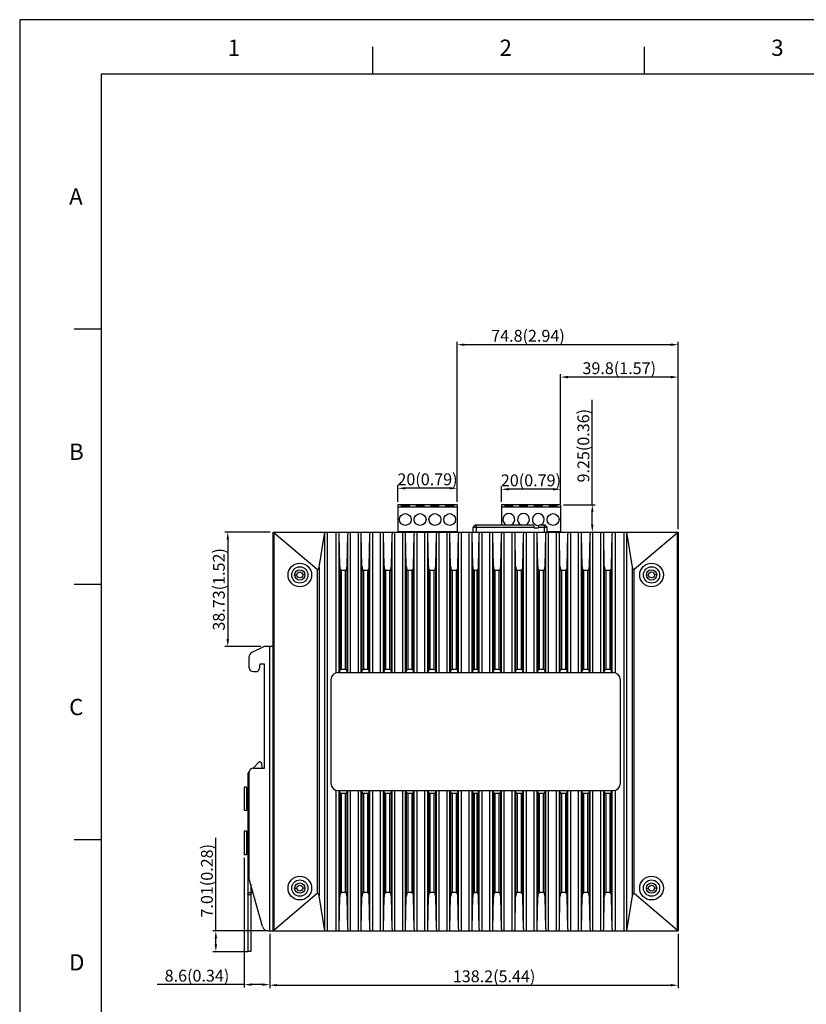
# Model space of a CAD drawing. Units: millimetres. Extents: x -89 to 683, y 0 to 546.
# Drawn here: x -89 to 177, y 213 to 546 of the extents above; entities that cross this region are included whole.
import ezdxf

# ---------------------------------------------------------------- set-up
doc = ezdxf.new("R2010")
doc.units = ezdxf.units.MM
doc.layers.add('0_COMPONENTS', color=7, linetype='Continuous')
doc.dimstyles.new('ISO-25', dxfattribs={"dimtxt": 4, "dimasz": 2.5, "dimexe": 1, "dimexo": 1, "dimgap": 0.5, "dimtad": 1, "dimzin": 9, "dimdsep": 46, "dimtxsty": 'Standard', "dimcen": 0, "dimclrd": 3, "dimclre": 3, "dimclrt": 1, "dimadec": 0, "dimazin": 0, "dimtfac": 1, "dimtofl": 0, "dimtmove": 0, "dimatfit": 3, "dimfxl": 1, "dimarcsym": 0})

# ---------------------------------------------------------------- blocks, each defined once
blk = doc.blocks.new('*D92')
at = {"color": 3, "lineweight": -2}
for p, q in [((104.64, 381.82), (104.64, 417.32)), ((94.88, 381.82), (105.64, 381.82)), ((104.64, 375.07), (104.64, 379.32)), ((94.88, 372.57), (105.64, 372.57))]:
    blk.add_line(p, q, dxfattribs=at)
at = {"color": 3}
for points in [[(104.22, 379.32), (105.05, 379.32), (104.64, 381.82)], [(104.22, 375.07), (105.05, 375.07), (104.64, 372.57)]]:
    blk.add_solid(points, dxfattribs=at)
at = {"layer": 'Defpoints', "color": 0}
for p in [(93.88, 381.82), (93.88, 372.57), (104.64, 372.57)]:
    blk.add_point(p, dxfattribs=at)
at = {"color": 1, "insert": (102.14, 401.82), "char_height": 4, "attachment_point": 5, "rotation": 90}
blk.add_mtext('9.25(0.36)', dxfattribs=at)
blk = doc.blocks.new('*D93')
at = {"color": 3, "lineweight": -2}
for p, q in [((73.88, 382.82), (73.88, 388.06)), ((91.38, 387.06), (76.38, 387.06)), ((93.88, 382.82), (93.88, 388.06))]:
    blk.add_line(p, q, dxfattribs=at)
at = {"color": 3}
for points in [[(76.38, 387.48), (76.38, 386.65), (73.88, 387.06)], [(91.38, 387.48), (91.38, 386.65), (93.88, 387.06)]]:
    blk.add_solid(points, dxfattribs=at)
at = {"layer": 'Defpoints', "color": 0}
for p in [(73.88, 387.06), (73.88, 381.82), (93.88, 381.82)]:
    blk.add_point(p, dxfattribs=at)
at = {"color": 1, "insert": (83.88, 389.56), "char_height": 4, "attachment_point": 5}
blk.add_mtext('20(0.79)', dxfattribs=at)
blk = doc.blocks.new('*D94')
at = {"color": 3, "lineweight": -2}
for p, q in [((38.88, 382.82), (38.88, 388.41)), ((56.38, 387.41), (41.38, 387.41)), ((58.88, 382.82), (58.88, 388.41))]:
    blk.add_line(p, q, dxfattribs=at)
at = {"color": 3}
for points in [[(41.38, 387.82), (41.38, 386.99), (38.88, 387.41)], [(56.38, 387.82), (56.38, 386.99), (58.88, 387.41)]]:
    blk.add_solid(points, dxfattribs=at)
at = {"layer": 'Defpoints', "color": 0}
for p in [(38.88, 387.41), (38.88, 381.82), (58.88, 381.82)]:
    blk.add_point(p, dxfattribs=at)
at = {"color": 1, "insert": (48.88, 389.91), "char_height": 4, "attachment_point": 5}
blk.add_mtext('20(0.79)', dxfattribs=at)
blk = doc.blocks.new('*D95')
at = {"color": 3, "lineweight": -2}
for p, q in [((-4.52, 236.57), (-4.52, 218.2)), ((133.68, 236.57), (133.68, 218.2)), ((-2.02, 219.2), (131.18, 219.2))]:
    blk.add_line(p, q, dxfattribs=at)
at = {"color": 3}
for points in [[(-2.02, 219.62), (-2.02, 218.79), (-4.52, 219.2)], [(131.18, 219.62), (131.18, 218.79), (133.68, 219.2)]]:
    blk.add_solid(points, dxfattribs=at)
at = {"layer": 'Defpoints', "color": 0}
for p in [(-4.52, 237.57), (133.68, 237.57), (133.68, 219.2)]:
    blk.add_point(p, dxfattribs=at)
at = {"color": 1, "insert": (71.41, 221.7), "char_height": 4, "attachment_point": 5}
blk.add_mtext('138.2(5.44)', dxfattribs=at)
blk = doc.blocks.new('*D96')
at = {"color": 3, "lineweight": -2}
for p, q in [((-13.12, 262.34), (-13.12, 218.41)), ((-4.52, 236.57), (-4.52, 218.41)), ((-13.12, 219.41), (-42.62, 219.41)), ((-7.02, 219.41), (-10.62, 219.41))]:
    blk.add_line(p, q, dxfattribs=at)
at = {"color": 3}
for points in [[(-10.62, 219.82), (-10.62, 218.99), (-13.12, 219.41)], [(-7.02, 219.82), (-7.02, 218.99), (-4.52, 219.41)]]:
    blk.add_solid(points, dxfattribs=at)
at = {"layer": 'Defpoints', "color": 0}
for p in [(-13.12, 263.34), (-4.52, 237.57), (-13.12, 219.41)]:
    blk.add_point(p, dxfattribs=at)
at = {"color": 1, "insert": (-29.12, 221.91), "char_height": 4, "attachment_point": 5}
blk.add_mtext('8.6(0.34)', dxfattribs=at)
blk = doc.blocks.new('*D97')
at = {"color": 3, "lineweight": -2}
for p, q in [((-4.32, 372.57), (-19.7, 372.57)), ((-18.7, 370.07), (-18.7, 336.34)), ((-7.52, 333.84), (-19.7, 333.84))]:
    blk.add_line(p, q, dxfattribs=at)
at = {"color": 3}
for points in [[(-19.12, 370.07), (-18.28, 370.07), (-18.7, 372.57)], [(-19.12, 336.34), (-18.28, 336.34), (-18.7, 333.84)]]:
    blk.add_solid(points, dxfattribs=at)
at = {"layer": 'Defpoints', "color": 0}
for p in [(-3.32, 372.57), (-18.7, 333.84), (-6.52, 333.84)]:
    blk.add_point(p, dxfattribs=at)
at = {"color": 1, "insert": (-21.2, 353.18), "char_height": 4, "attachment_point": 5, "rotation": 90}
blk.add_mtext('38.73(1.52)', dxfattribs=at)
blk = doc.blocks.new('*D98')
at = {"color": 3, "lineweight": -2}
for p, q in [((-22.74, 237.57), (-22.74, 269.07)), ((-5.16, 237.57), (-23.74, 237.57)), ((-22.74, 233.06), (-22.74, 235.07)), ((-11.92, 230.56), (-23.74, 230.56))]:
    blk.add_line(p, q, dxfattribs=at)
at = {"color": 3}
for points in [[(-23.15, 235.07), (-22.32, 235.07), (-22.74, 237.57)], [(-23.15, 233.06), (-22.32, 233.06), (-22.74, 230.56)]]:
    blk.add_solid(points, dxfattribs=at)
at = {"layer": 'Defpoints', "color": 0}
for p in [(-4.16, 237.57), (-22.74, 230.56), (-10.92, 230.56)]:
    blk.add_point(p, dxfattribs=at)
at = {"color": 1, "insert": (-25.24, 254.57), "char_height": 4, "attachment_point": 5, "rotation": 90}
blk.add_mtext('7.01(0.28)', dxfattribs=at)
blk = doc.blocks.new('*D99')
at = {"color": 3, "lineweight": -2}
for p, q in [((93.88, 382.12), (93.88, 426.03)), ((131.18, 425.03), (96.38, 425.03)), ((133.68, 373.57), (133.68, 426.03))]:
    blk.add_line(p, q, dxfattribs=at)
at = {"color": 3}
for points in [[(96.38, 425.45), (96.38, 424.62), (93.88, 425.03)], [(131.18, 425.45), (131.18, 424.62), (133.68, 425.03)]]:
    blk.add_solid(points, dxfattribs=at)
at = {"layer": 'Defpoints', "color": 0}
for p in [(93.88, 425.03), (93.88, 381.12), (133.68, 372.57)]:
    blk.add_point(p, dxfattribs=at)
at = {"color": 1, "insert": (113.76, 427.53), "char_height": 4, "attachment_point": 5}
blk.add_mtext('39.8(1.57)', dxfattribs=at)
blk = doc.blocks.new('*D100')
at = {"color": 3, "lineweight": -2}
for p, q in [((58.88, 382.82), (58.88, 437)), ((133.68, 373.57), (133.68, 437)), ((131.18, 436), (61.38, 436))]:
    blk.add_line(p, q, dxfattribs=at)
at = {"color": 3}
for points in [[(61.38, 436.42), (61.38, 435.59), (58.88, 436)], [(131.18, 436.42), (131.18, 435.59), (133.68, 436)]]:
    blk.add_solid(points, dxfattribs=at)
at = {"layer": 'Defpoints', "color": 0}
for p in [(58.88, 436), (58.88, 381.82), (133.68, 372.57)]:
    blk.add_point(p, dxfattribs=at)
at = {"color": 1, "insert": (82.89, 438.5), "char_height": 4, "attachment_point": 5}
blk.add_mtext('74.8(2.94)', dxfattribs=at)

msp = doc.modelspace()

# ---------------------------------------------------------------- linework, layer by layer
for p, q in [((683.1, 546.004), (-89.1, 546.004)), ((-89.1, 546.004), (-89.1, 0)), ((-10.92, 230.563), (-11.92, 230.563))]:
    msp.add_line(p, q)
at = {"color": 5}
for p, q in [((30.407, 527.67), (30.407, 536.863)), ((122.336, 527.67), (122.336, 536.863)), ((-61.521, 527.67), (673.907, 527.67)), ((-61.521, 527.67), (-61.521, 9.193)), ((-61.521, 441.257), (-70.714, 441.257)), ((-61.521, 354.844), (-70.714, 354.844)), ((-61.521, 268.431), (-70.714, 268.431))]:
    msp.add_line(p, q, dxfattribs=at)
at = {"color": 7, "linetype": 'Continuous'}
for p, q in [((-3.32, 372.57), (133.68, 372.57)), ((-3.32, 237.57), (-3.32, 372.57)), ((-2.955, 237.88), (-2.955, 372.26)), ((11.59, 359.911), (-2.955, 372.26)), ((12.174, 360.704), (14.089, 372.57)), ((14.156, 237.57), (14.156, 372.57)), ((15.055, 237.57), (15.055, 372.57)), ((17.989, 324.973), (17.989, 372.57)), ((19.207, 360.989), (18.987, 371.847)), ((18.987, 325.07), (18.987, 371.847)), ((21.653, 360.989), (21.873, 371.847)), ((21.873, 325.07), (21.873, 371.847)), ((22.871, 325.07), (22.871, 372.57)), ((25.489, 325.07), (25.489, 372.57)), ((26.487, 325.07), (26.487, 371.847)), ((26.707, 360.989), (26.487, 371.847)), ((29.153, 360.989), (29.373, 371.847)), ((29.373, 325.07), (29.373, 371.847)), ((30.371, 325.07), (30.371, 372.57)), ((32.989, 325.07), (32.989, 372.57)), ((33.987, 325.07), (33.987, 371.847)), ((34.207, 360.989), (33.987, 371.847)), ((36.653, 360.989), (36.873, 371.847)), ((36.873, 325.07), (36.873, 371.847)), ((37.871, 325.07), (37.871, 372.57)), ((40.489, 325.07), (40.489, 372.57)), ((41.707, 360.989), (41.487, 371.847)), ((41.487, 325.07), (41.487, 371.847)), ((44.153, 360.989), (44.373, 371.847)), ((44.373, 325.07), (44.373, 371.847)), ((45.371, 325.07), (45.371, 372.57)), ((47.989, 325.07), (47.989, 372.57)), ((49.207, 360.989), (48.987, 371.847)), ((48.987, 325.07), (48.987, 371.847)), ((51.653, 360.989), (51.873, 371.847)), ((51.873, 325.07), (51.873, 371.847)), ((52.871, 325.07), (52.871, 372.57)), ((55.489, 325.07), (55.489, 372.57)), ((56.707, 360.989), (56.487, 371.847)), ((56.487, 325.07), (56.487, 371.847)), ((59.153, 360.989), (59.373, 371.847)), ((59.373, 325.07), (59.373, 371.847)), ((60.371, 325.07), (60.371, 372.57)), ((62.989, 325.07), (62.989, 372.57)), ((64.207, 360.989), (63.987, 371.847)), ((63.987, 325.07), (63.987, 371.847)), ((66.153, 360.989), (66.373, 371.847)), ((66.373, 325.07), (66.373, 371.847)), ((67.371, 325.07), (67.371, 372.57)), ((69.989, 325.07), (69.989, 372.57)), ((71.207, 360.989), (70.987, 371.847)), ((70.987, 325.07), (70.987, 371.847)), ((73.653, 360.989), (73.873, 371.847)), ((73.873, 325.07), (73.873, 371.847)), ((74.871, 325.07), (74.871, 372.57)), ((77.489, 325.07), (77.489, 372.57)), ((78.707, 360.989), (78.487, 371.847)), ((78.487, 325.07), (78.487, 371.847)), ((81.153, 360.989), (81.373, 371.847)), ((81.373, 325.07), (81.373, 371.847)), ((82.371, 325.07), (82.371, 372.57)), ((84.989, 325.07), (84.989, 372.57)), ((86.207, 360.989), (85.987, 371.847)), ((85.987, 325.07), (85.987, 371.847)), ((88.653, 360.989), (88.873, 371.847)), ((88.873, 325.07), (88.873, 371.847)), ((89.871, 325.07), (89.871, 372.57)), ((92.489, 325.07), (92.489, 372.57)), ((93.707, 360.989), (93.487, 371.847)), ((93.487, 325.07), (93.487, 371.847)), ((96.153, 360.989), (96.373, 371.847)), ((96.373, 325.07), (96.373, 371.847)), ((97.371, 325.07), (97.371, 372.57)), ((99.989, 325.07), (99.989, 372.57)), ((101.207, 360.989), (100.987, 371.847)), ((100.987, 325.07), (100.987, 371.847)), ((103.653, 360.989), (103.873, 371.847)), ((103.873, 325.07), (103.873, 371.847)), ((104.871, 325.07), (104.871, 372.57)), ((107.489, 325.07), (107.489, 372.57)), ((108.707, 360.989), (108.487, 371.847)), ((108.487, 325.07), (108.487, 371.847)), ((111.153, 360.989), (111.373, 371.847)), ((111.373, 325.07), (111.373, 371.847)), ((112.371, 372.57), (112.371, 324.973)), ((115.305, 372.57), (115.305, 237.57)), ((116.204, 372.57), (116.204, 237.57)), ((118.186, 360.704), (116.271, 372.57)), ((133.315, 372.26), (118.77, 359.911)), ((133.315, 372.26), (133.315, 237.88)), ((133.68, 372.57), (133.68, 237.57)), ((12.174, 360.704), (12.174, 249.436)), ((19.207, 360.989), (19.207, 325.6)), ((21.653, 325.6), (21.653, 360.989)), ((26.707, 360.989), (26.707, 325.6)), ((29.153, 325.6), (29.153, 360.989)), ((34.207, 360.989), (34.207, 325.6)), ((36.653, 325.6), (36.653, 360.989)), ((41.707, 360.989), (41.707, 325.6)), ((44.153, 325.6), (44.153, 360.989)), ((49.207, 360.989), (49.207, 325.6)), ((51.653, 325.6), (51.653, 360.989)), ((56.707, 360.989), (56.707, 325.6)), ((59.153, 325.6), (59.153, 360.989)), ((64.207, 360.989), (64.207, 325.6)), ((66.153, 325.6), (66.153, 360.989)), ((71.207, 360.989), (71.207, 325.6)), ((73.653, 325.6), (73.653, 360.989)), ((78.707, 360.989), (78.707, 325.6)), ((81.153, 325.6), (81.153, 360.989)), ((86.207, 360.989), (86.207, 325.6)), ((88.653, 325.6), (88.653, 360.989)), ((93.707, 360.989), (93.707, 325.6)), ((96.153, 325.6), (96.153, 360.989)), ((101.207, 360.989), (101.207, 325.6)), ((103.653, 325.6), (103.653, 360.989)), ((108.707, 360.989), (108.707, 325.6)), ((111.153, 325.6), (111.153, 360.989)), ((118.186, 249.436), (118.186, 360.704)), ((3.93, 358.07), (4.68, 358.07)), ((7.43, 358.07), (6.68, 358.07)), ((11.59, 359.911), (11.59, 250.229)), ((21.154, 359.57), (19.706, 359.57)), ((19.706, 359.57), (19.706, 326.07)), ((21.154, 326.07), (21.154, 359.57)), ((28.654, 359.57), (27.206, 359.57)), ((27.206, 359.57), (27.206, 326.07)), ((28.654, 326.07), (28.654, 359.57)), ((36.154, 359.57), (34.706, 359.57)), ((34.706, 359.57), (34.706, 326.07)), ((36.154, 326.07), (36.154, 359.57)), ((43.654, 359.57), (42.206, 359.57)), ((42.206, 359.57), (42.206, 326.07)), ((43.654, 326.07), (43.654, 359.57)), ((51.154, 359.57), (49.706, 359.57)), ((49.706, 359.57), (49.706, 326.07)), ((51.154, 326.07), (51.154, 359.57)), ((58.654, 359.57), (57.206, 359.57)), ((57.206, 359.57), (57.206, 326.07)), ((58.654, 326.07), (58.654, 359.57)), ((65.654, 359.57), (64.706, 359.57)), ((64.706, 359.57), (64.706, 326.07)), ((65.654, 326.07), (65.654, 359.57)), ((73.154, 359.57), (71.706, 359.57)), ((71.706, 359.57), (71.706, 326.07)), ((73.154, 326.07), (73.154, 359.57)), ((80.654, 359.57), (79.206, 359.57)), ((79.206, 359.57), (79.206, 326.07)), ((80.654, 326.07), (80.654, 359.57)), ((88.154, 359.57), (86.706, 359.57)), ((86.706, 359.57), (86.706, 326.07)), ((88.154, 326.07), (88.154, 359.57)), ((95.654, 359.57), (94.206, 359.57)), ((94.206, 359.57), (94.206, 326.07)), ((95.654, 326.07), (95.654, 359.57)), ((103.154, 359.57), (101.706, 359.57)), ((101.706, 359.57), (101.706, 326.07)), ((103.154, 326.07), (103.154, 359.57)), ((110.654, 359.57), (109.206, 359.57)), ((109.206, 359.57), (109.206, 326.07)), ((110.654, 326.07), (110.654, 359.57)), ((118.77, 250.229), (118.77, 359.911)), ((122.93, 358.07), (123.68, 358.07)), ((126.43, 358.07), (125.68, 358.07)), ((18.68, 325.07), (111.68, 325.07)), ((19.175, 325.07), (19.207, 325.6)), ((21.154, 326.07), (19.706, 326.07)), ((21.685, 325.07), (21.653, 325.6)), ((26.675, 325.07), (26.707, 325.6)), ((28.654, 326.07), (27.206, 326.07)), ((29.185, 325.07), (29.153, 325.6)), ((34.175, 325.07), (34.207, 325.6)), ((36.154, 326.07), (34.706, 326.07)), ((36.685, 325.07), (36.653, 325.6)), ((41.675, 325.07), (41.707, 325.6)), ((43.654, 326.07), (42.206, 326.07)), ((44.185, 325.07), (44.153, 325.6)), ((49.175, 325.07), (49.207, 325.6)), ((51.154, 326.07), (49.706, 326.07)), ((51.685, 325.07), (51.653, 325.6)), ((56.675, 325.07), (56.707, 325.6)), ((58.654, 326.07), (57.206, 326.07)), ((59.185, 325.07), (59.153, 325.6)), ((64.175, 325.07), (64.207, 325.6)), ((65.654, 326.07), (64.706, 326.07)), ((66.185, 325.07), (66.153, 325.6)), ((71.175, 325.07), (71.207, 325.6)), ((73.154, 326.07), (71.706, 326.07)), ((73.685, 325.07), (73.653, 325.6)), ((78.675, 325.07), (78.707, 325.6)), ((80.654, 326.07), (79.206, 326.07)), ((81.185, 325.07), (81.153, 325.6)), ((86.175, 325.07), (86.207, 325.6)), ((88.154, 326.07), (86.706, 326.07)), ((88.685, 325.07), (88.653, 325.6)), ((93.675, 325.07), (93.707, 325.6)), ((95.654, 326.07), (94.206, 326.07)), ((96.185, 325.07), (96.153, 325.6)), ((101.175, 325.07), (101.207, 325.6)), ((103.154, 326.07), (101.706, 326.07)), ((103.685, 325.07), (103.653, 325.6)), ((108.675, 325.07), (108.707, 325.6)), ((110.654, 326.07), (109.206, 326.07)), ((111.185, 325.07), (111.153, 325.6)), ((16.18, 322.57), (16.18, 287.57)), ((114.18, 287.57), (114.18, 322.57)), ((17.989, 237.57), (17.989, 285.167)), ((18.68, 285.07), (111.68, 285.07)), ((18.987, 238.292), (18.987, 285.07)), ((19.207, 284.539), (19.175, 285.07)), ((19.207, 284.539), (19.207, 249.151)), ((19.706, 284.07), (19.706, 250.57)), ((21.154, 284.07), (19.706, 284.07)), ((21.154, 250.57), (21.154, 284.07)), ((21.653, 284.539), (21.685, 285.07)), ((21.653, 249.151), (21.653, 284.539)), ((21.873, 238.292), (21.873, 285.07)), ((22.871, 237.57), (22.871, 285.07)), ((25.489, 237.57), (25.489, 285.07)), ((26.487, 238.292), (26.487, 285.07)), ((26.707, 284.539), (26.675, 285.07)), ((26.707, 284.539), (26.707, 249.151)), ((27.206, 284.07), (27.206, 250.57)), ((28.654, 284.07), (27.206, 284.07)), ((28.654, 250.57), (28.654, 284.07)), ((29.153, 284.539), (29.185, 285.07)), ((29.153, 249.151), (29.153, 284.539)), ((29.373, 238.292), (29.373, 285.07)), ((30.371, 237.57), (30.371, 285.07)), ((32.989, 237.57), (32.989, 285.07)), ((33.987, 238.292), (33.987, 285.07)), ((34.207, 284.539), (34.175, 285.07)), ((34.207, 284.539), (34.207, 249.151)), ((34.706, 284.07), (34.706, 250.57)), ((36.154, 284.07), (34.706, 284.07)), ((36.154, 250.57), (36.154, 284.07)), ((36.653, 284.539), (36.685, 285.07)), ((36.653, 249.151), (36.653, 284.539)), ((36.873, 238.292), (36.873, 285.07)), ((37.871, 237.57), (37.871, 285.07)), ((40.489, 237.57), (40.489, 285.07)), ((41.487, 238.292), (41.487, 285.07)), ((41.707, 284.539), (41.675, 285.07)), ((41.707, 284.539), (41.707, 249.151)), ((42.206, 284.07), (42.206, 250.57)), ((43.654, 284.07), (42.206, 284.07)), ((43.654, 250.57), (43.654, 284.07)), ((44.153, 284.539), (44.185, 285.07)), ((44.153, 249.151), (44.153, 284.539)), ((44.373, 238.292), (44.373, 285.07)), ((45.371, 237.57), (45.371, 285.07)), ((47.989, 237.57), (47.989, 285.07)), ((48.987, 238.292), (48.987, 285.07)), ((49.207, 284.539), (49.175, 285.07)), ((49.207, 284.539), (49.207, 249.151)), ((49.706, 284.07), (49.706, 250.57)), ((51.154, 284.07), (49.706, 284.07)), ((51.154, 250.57), (51.154, 284.07)), ((51.653, 284.539), (51.685, 285.07)), ((51.653, 249.151), (51.653, 284.539)), ((51.873, 238.292), (51.873, 285.07)), ((52.871, 237.57), (52.871, 285.07)), ((55.489, 237.57), (55.489, 285.07)), ((56.487, 238.292), (56.487, 285.07)), ((56.707, 284.539), (56.675, 285.07)), ((56.707, 284.539), (56.707, 249.151)), ((57.206, 284.07), (57.206, 250.57)), ((58.654, 284.07), (57.206, 284.07)), ((58.654, 250.57), (58.654, 284.07)), ((59.153, 284.539), (59.185, 285.07)), ((59.153, 249.151), (59.153, 284.539)), ((59.373, 238.292), (59.373, 285.07)), ((60.371, 237.57), (60.371, 285.07)), ((62.989, 237.57), (62.989, 285.07)), ((63.987, 238.292), (63.987, 285.07)), ((64.207, 284.539), (64.175, 285.07)), ((64.207, 284.539), (64.207, 249.151)), ((64.706, 284.07), (64.706, 250.57)), ((65.654, 284.07), (64.706, 284.07)), ((65.654, 250.57), (65.654, 284.07)), ((66.153, 284.539), (66.185, 285.07)), ((66.153, 249.151), (66.153, 284.539)), ((66.373, 238.292), (66.373, 285.07)), ((67.371, 237.57), (67.371, 285.07)), ((69.989, 237.57), (69.989, 285.07)), ((70.987, 238.292), (70.987, 285.07)), ((71.207, 284.539), (71.175, 285.07)), ((71.207, 284.539), (71.207, 249.151)), ((71.706, 284.07), (71.706, 250.57)), ((73.154, 284.07), (71.706, 284.07)), ((73.154, 250.57), (73.154, 284.07)), ((73.653, 284.539), (73.685, 285.07)), ((73.653, 249.151), (73.653, 284.539)), ((73.873, 238.292), (73.873, 285.07)), ((74.871, 237.57), (74.871, 285.07)), ((77.489, 237.57), (77.489, 285.07)), ((78.487, 238.292), (78.487, 285.07)), ((78.707, 284.539), (78.675, 285.07)), ((78.707, 284.539), (78.707, 249.151)), ((79.206, 284.07), (79.206, 250.57)), ((80.654, 284.07), (79.206, 284.07)), ((80.654, 250.57), (80.654, 284.07)), ((81.153, 284.539), (81.185, 285.07)), ((81.153, 249.151), (81.153, 284.539)), ((81.373, 238.292), (81.373, 285.07)), ((82.371, 237.57), (82.371, 285.07)), ((84.989, 237.57), (84.989, 285.07)), ((85.987, 238.292), (85.987, 285.07)), ((86.207, 284.539), (86.175, 285.07)), ((86.207, 284.539), (86.207, 249.151)), ((88.154, 284.07), (86.706, 284.07)), ((86.706, 284.07), (86.706, 250.57)), ((88.154, 250.57), (88.154, 284.07)), ((88.653, 284.539), (88.685, 285.07)), ((88.653, 249.151), (88.653, 284.539)), ((88.873, 238.292), (88.873, 285.07)), ((89.871, 237.57), (89.871, 285.07)), ((92.489, 237.57), (92.489, 285.07)), ((93.487, 238.292), (93.487, 285.07)), ((93.707, 284.539), (93.675, 285.07)), ((93.707, 284.539), (93.707, 249.151)), ((95.654, 284.07), (94.206, 284.07)), ((94.206, 284.07), (94.206, 250.57)), ((95.654, 250.57), (95.654, 284.07)), ((96.153, 284.539), (96.185, 285.07)), ((96.153, 249.151), (96.153, 284.539)), ((96.373, 238.292), (96.373, 285.07)), ((97.371, 237.57), (97.371, 285.07)), ((99.989, 237.57), (99.989, 285.07)), ((100.987, 238.292), (100.987, 285.07)), ((101.207, 284.539), (101.175, 285.07)), ((101.207, 284.539), (101.207, 249.151)), ((103.154, 284.07), (101.706, 284.07)), ((101.706, 284.07), (101.706, 250.57)), ((103.154, 250.57), (103.154, 284.07)), ((103.653, 284.539), (103.685, 285.07)), ((103.653, 249.151), (103.653, 284.539)), ((103.873, 238.292), (103.873, 285.07)), ((104.871, 237.57), (104.871, 285.07)), ((107.489, 237.57), (107.489, 285.07)), ((108.487, 238.292), (108.487, 285.07)), ((108.707, 284.539), (108.675, 285.07)), ((108.707, 284.539), (108.707, 249.151)), ((110.654, 284.07), (109.206, 284.07)), ((109.206, 284.07), (109.206, 250.57)), ((110.654, 250.57), (110.654, 284.07)), ((111.153, 284.539), (111.185, 285.07)), ((111.153, 249.151), (111.153, 284.539)), ((111.373, 238.292), (111.373, 285.07)), ((112.371, 285.167), (112.371, 237.57)), ((11.59, 250.229), (-2.955, 237.88)), ((3.93, 252.07), (4.68, 252.07)), ((7.43, 252.07), (6.68, 252.07)), ((21.154, 250.57), (19.706, 250.57)), ((28.654, 250.57), (27.206, 250.57)), ((36.154, 250.57), (34.706, 250.57)), ((43.654, 250.57), (42.206, 250.57)), ((51.154, 250.57), (49.706, 250.57)), ((58.654, 250.57), (57.206, 250.57)), ((65.654, 250.57), (64.706, 250.57)), ((73.154, 250.57), (71.706, 250.57)), ((80.654, 250.57), (79.206, 250.57)), ((88.154, 250.57), (86.706, 250.57)), ((95.654, 250.57), (94.206, 250.57)), ((103.154, 250.57), (101.706, 250.57)), ((110.654, 250.57), (109.206, 250.57)), ((133.315, 237.88), (118.77, 250.229)), ((122.93, 252.07), (123.68, 252.07)), ((126.43, 252.07), (125.68, 252.07)), ((14.089, 237.57), (12.174, 249.436)), ((18.987, 238.292), (19.207, 249.151)), ((21.873, 238.292), (21.653, 249.151)), ((26.487, 238.292), (26.707, 249.151)), ((29.373, 238.292), (29.153, 249.151)), ((33.987, 238.292), (34.207, 249.151)), ((36.873, 238.292), (36.653, 249.151)), ((41.487, 238.292), (41.707, 249.151)), ((44.373, 238.292), (44.153, 249.151)), ((48.987, 238.292), (49.207, 249.151)), ((51.873, 238.292), (51.653, 249.151)), ((56.487, 238.292), (56.707, 249.151)), ((59.373, 238.292), (59.153, 249.151)), ((63.987, 238.292), (64.207, 249.151)), ((66.373, 238.292), (66.153, 249.151)), ((70.987, 238.292), (71.207, 249.151)), ((73.873, 238.292), (73.653, 249.151)), ((78.487, 238.292), (78.707, 249.151)), ((81.373, 238.292), (81.153, 249.151)), ((85.987, 238.292), (86.207, 249.151)), ((88.873, 238.292), (88.653, 249.151)), ((93.487, 238.292), (93.707, 249.151)), ((96.373, 238.292), (96.153, 249.151)), ((100.987, 238.292), (101.207, 249.151)), ((103.873, 238.292), (103.653, 249.151)), ((108.487, 238.292), (108.707, 249.151)), ((111.373, 238.292), (111.153, 249.151)), ((116.271, 237.57), (118.186, 249.436)), ((-3.32, 237.57), (133.68, 237.57))]:
    msp.add_line(p, q, dxfattribs=at)
for centre, radius in [((5.68, 358.07), 4), ((5.68, 358.07), 2.75), ((124.68, 358.07), 4), ((124.68, 358.07), 2.75), ((5.68, 358.07), 1.75), ((5.68, 358.07), 1), ((124.68, 358.07), 1.75), ((124.68, 358.07), 1), ((5.68, 252.07), 4), ((5.68, 252.07), 2.75), ((5.68, 252.07), 1.75), ((124.68, 252.07), 4), ((124.68, 252.07), 2.75), ((124.68, 252.07), 1.75), ((5.68, 252.07), 1), ((124.68, 252.07), 1)]:
    msp.add_circle(centre, radius, dxfattribs=at)
for centre, start, end in [((18.68, 322.57), 90, 180), ((111.68, 322.57), 0, 90), ((18.68, 287.57), 180, 270), ((111.68, 287.57), 270, 0)]:
    msp.add_arc(centre, 2.5, start, end, dxfattribs=at)
for centre, major_axis, ratio, start_param, end_param in [((-2.82, 373.715), (0, -1.512), 0.3307692, -0.7107866, -0.2737853), ((17.989, 371.663), (0, -3.023), 0.3307692, 1.6318829, 1.875489), ((22.871, 371.663), (0, -3.023), 0.3307692, -1.875489, -1.6318829), ((25.489, 371.663), (0, -3.023), 0.3307692, 1.6318829, 1.875489), ((30.371, 371.663), (0, -3.023), 0.3307692, -1.875489, -1.6318829), ((32.989, 371.663), (0, -3.023), 0.3307692, 1.6318829, 1.875489), ((37.871, 371.663), (0, -3.023), 0.3307692, -1.875489, -1.6318829), ((40.489, 371.663), (0, -3.023), 0.3307692, 1.6318829, 1.875489), ((45.371, 371.663), (0, -3.023), 0.3307692, -1.875489, -1.6318829), ((47.989, 371.663), (0, -3.023), 0.3307692, 1.6318829, 1.875489), ((52.871, 371.663), (0, -3.023), 0.3307692, -1.875489, -1.6318829), ((55.489, 371.663), (0, -3.023), 0.3307692, 1.6318829, 1.875489), ((60.371, 371.663), (0, -3.023), 0.3307692, -1.875489, -1.6318829), ((62.989, 371.663), (0, -3.023), 0.3307692, 1.6318829, 1.875489), ((67.371, 371.663), (0, -3.023), 0.3307692, -1.875489, -1.6318829), ((69.989, 371.663), (0, -3.023), 0.3307692, 1.6318829, 1.875489), ((74.871, 371.663), (0, -3.023), 0.3307692, -1.875489, -1.6318829), ((77.489, 371.663), (0, -3.023), 0.3307692, 1.6318829, 1.875489), ((82.371, 371.663), (0, -3.023), 0.3307692, -1.875489, -1.6318829), ((84.989, 371.663), (0, -3.023), 0.3307692, 1.6318829, 1.875489), ((89.871, 371.663), (0, -3.023), 0.3307692, -1.875489, -1.6318829), ((92.489, 371.663), (0, -3.023), 0.3307692, 1.6318829, 1.875489), ((97.371, 371.663), (0, -3.023), 0.3307692, -1.875489, -1.6318829), ((99.989, 371.663), (0, -3.023), 0.3307692, 1.6318829, 1.875489), ((104.871, 371.663), (0, -3.023), 0.3307692, -1.875489, -1.6318829), ((107.489, 371.663), (0, -3.023), 0.3307692, 1.6318829, 1.875489), ((112.371, 371.663), (0, -3.023), 0.3307692, -1.875489, -1.6318829), ((133.18, 373.715), (0, -1.512), 0.3307692, 0.2737853, 0.7107866), ((11.725, 361.366), (0, -1.512), 0.3307692, -0.2737853, 1.1170107), ((19.706, 361.081), (0, -1.512), 0.3307692, -1.5097098, 0), ((21.154, 361.081), (0, -1.512), 0.3307692, 0, 1.5097098), ((27.206, 361.081), (0, -1.512), 0.3307692, -1.5097098, 0), ((28.654, 361.081), (0, -1.512), 0.3307692, 0, 1.5097098), ((34.706, 361.081), (0, -1.512), 0.3307692, -1.5097098, 0), ((36.154, 361.081), (0, -1.512), 0.3307692, 0, 1.5097098), ((42.206, 361.081), (0, -1.512), 0.3307692, -1.5097098, 0), ((43.654, 361.081), (0, -1.512), 0.3307692, 0, 1.5097098), ((49.706, 361.081), (0, -1.512), 0.3307692, -1.5097098, 0), ((51.154, 361.081), (0, -1.512), 0.3307692, 0, 1.5097098), ((57.206, 361.081), (0, -1.512), 0.3307692, -1.5097098, 0), ((58.654, 361.081), (0, -1.512), 0.3307692, 0, 1.5097098), ((64.706, 361.081), (0, -1.512), 0.3307692, -1.5097098, 0), ((65.654, 361.081), (0, -1.512), 0.3307692, 0, 1.5097098), ((71.706, 361.081), (0, -1.512), 0.3307692, -1.5097098, 0), ((73.154, 361.081), (0, -1.512), 0.3307692, 0, 1.5097098), ((79.206, 361.081), (0, -1.512), 0.3307692, -1.5097098, 0), ((80.654, 361.081), (0, -1.512), 0.3307692, 0, 1.5097098), ((86.706, 361.081), (0, -1.512), 0.3307692, -1.5097098, 0), ((88.154, 361.081), (0, -1.512), 0.3307692, 0, 1.5097098), ((94.206, 361.081), (0, -1.512), 0.3307692, -1.5097098, 0), ((95.654, 361.081), (0, -1.512), 0.3307692, 0, 1.5097098), ((101.706, 361.081), (0, -1.512), 0.3307692, -1.5097098, 0), ((103.154, 361.081), (0, -1.512), 0.3307692, 0, 1.5097098), ((109.206, 361.081), (0, -1.512), 0.3307692, -1.5097098, 0), ((110.654, 361.081), (0, -1.512), 0.3307692, 0, 1.5097098), ((118.635, 361.366), (0, -1.512), 0.3307692, -1.1170107, 0.2737853), ((19.706, 325.57), (0, -0.5), 1, 3.1414687, 4.6511786), ((21.154, 325.57), (0, -0.5), 1, 1.6317589, 3.1414687), ((27.206, 325.57), (0, -0.5), 1, 3.1410033, 4.6507131), ((28.654, 325.57), (0, -0.5), 1, 1.6320068, 3.1417166), ((34.706, 325.57), (0, -0.5), 1, -3.1414687, -1.6317589), ((36.154, 325.57), (0, -0.5), 1, 1.6320068, 3.1417166), ((42.206, 325.57), (0, -0.5), 1, 3.1414687, 4.6511786), ((43.654, 325.57), (0, -0.5), 1, 1.6324722, 3.142182), ((49.706, 325.57), (0, -0.5), 1, 3.1410033, 4.6507131), ((51.154, 325.57), (0, -0.5), 1, 1.6324722, 3.142182), ((57.206, 325.57), (-0.001, -0.5), 1, -3.140164, -1.6304542), ((58.654, 325.57), (0.001, -0.5), 1, 1.6304542, 3.140164), ((64.706, 325.57), (-0.001, -0.5), 1, -3.140164, -1.6304542), ((65.654, 325.57), (0.001, -0.5), 1, 1.6307533, 3.1404631), ((71.706, 325.57), (-0.001, -0.5), 1, -3.140164, -1.6304542), ((73.154, 325.57), (0.001, -0.5), 1, 1.6304542, 3.140164), ((79.206, 325.57), (0.001, -0.5), 1, 3.1404631, 4.6501729), ((80.654, 325.57), (-0.001, -0.5), 1, 1.6330124, 3.1427222), ((86.706, 325.57), (-0.001, -0.5), 1, -3.140164, -1.6304542), ((88.154, 325.57), (0.001, -0.5), 1, 1.6304542, 3.140164), ((94.206, 325.57), (-0.001, -0.5), 1, -3.140164, -1.6304542), ((95.654, 325.57), (0.001, -0.5), 1, 1.6304542, 3.140164), ((101.706, 325.57), (-0.001, -0.5), 1, -3.140164, -1.6304542), ((103.154, 325.57), (0.001, -0.5), 1, 1.6304542, 3.140164), ((109.206, 325.57), (-0.001, -0.5), 1, -3.140164, -1.6304542), ((110.654, 325.57), (-0.001, -0.5), 1, 1.6330124, 3.1427222), ((19.706, 284.57), (0, -0.5), 1, -1.5095859, 0.0001239), ((21.154, 284.57), (0, -0.5), 1, 0.0001239, 1.5098337), ((27.206, 284.57), (0, -0.5), 1, -1.5091204, 0.0005894), ((28.654, 284.57), (0, -0.5), 1, -0.0001239, 1.5095859), ((34.706, 284.57), (0.5, 0), 1, -3.0808188, -1.571109), ((36.154, 284.57), (0.5, 0), 1, -1.5710636, -0.0613538), ((42.206, 284.57), (0, -0.5), 1, -1.5095859, 0.0001239), ((43.654, 284.57), (0, -0.5), 1, -0.0005894, 1.5091204), ((49.706, 284.57), (0, -0.5), 1, -1.5091204, 0.0005894), ((51.154, 284.57), (0, -0.5), 1, -0.0005894, 1.5091204), ((57.206, 284.57), (0.001, -0.5), 1, -1.5111385, -0.0014287), ((58.654, 284.57), (0.001, -0.5), 1, -0.0011296, 1.5085802), ((64.706, 284.57), (0.001, -0.5), 1, -1.5111385, -0.0014287), ((65.654, 284.57), (-0.001, -0.5), 1, 0.0011296, 1.5108394), ((71.706, 284.57), (0.001, -0.5), 1, -1.5111385, -0.0014287), ((73.154, 284.57), (-0.001, -0.5), 1, 0.0014287, 1.5111385), ((79.206, 284.57), (-0.001, -0.5), 1, -1.5085802, 0.0011296), ((80.654, 284.57), (0.001, -0.5), 1, -0.0011296, 1.5085802), ((86.706, 284.57), (0.001, -0.5), 1, -1.5111385, -0.0014287), ((88.154, 284.57), (-0.001, -0.5), 1, 0.0014287, 1.5111385), ((94.206, 284.57), (0.001, -0.5), 1, -1.5111385, -0.0014287), ((95.654, 284.57), (-0.001, -0.5), 1, 0.0014287, 1.5111385), ((101.706, 284.57), (0.001, -0.5), 1, -1.5111385, -0.0014287), ((103.154, 284.57), (-0.001, -0.5), 1, 0.0014287, 1.5111385), ((109.206, 284.57), (0.001, -0.5), 1, -1.5111385, -0.0014287), ((110.654, 284.57), (0.001, -0.5), 1, -0.0011296, 1.5085802), ((11.725, 248.773), (0, -1.512), 0.3307692, 2.0245819, 3.4153779), ((19.706, 249.058), (0, -1.512), 0.3307692, -3.1415927, -1.6318829), ((21.154, 249.058), (0, -1.512), 0.3307692, 1.6318829, 3.1415927), ((27.206, 249.058), (0, -1.512), 0.3307692, -3.1415927, -1.6318829), ((28.654, 249.058), (0, -1.512), 0.3307692, 1.6318829, 3.1415927), ((34.706, 249.058), (0, -1.512), 0.3307692, -3.1415927, -1.6318829), ((36.154, 249.058), (0, -1.512), 0.3307692, 1.6318829, 3.1415927), ((42.206, 249.058), (0, -1.512), 0.3307692, -3.1415927, -1.6318829), ((43.654, 249.058), (0, -1.512), 0.3307692, 1.6318829, 3.1415927), ((49.706, 249.058), (0, -1.512), 0.3307692, -3.1415927, -1.6318829), ((51.154, 249.058), (0, -1.512), 0.3307692, 1.6318829, 3.1415927), ((57.206, 249.058), (0, -1.512), 0.3307692, -3.1415927, -1.6318829), ((58.654, 249.058), (0, -1.512), 0.3307692, 1.6318829, 3.1415927), ((64.706, 249.058), (0, -1.512), 0.3307692, -3.1415927, -1.6318829), ((65.654, 249.058), (0, -1.512), 0.3307692, 1.6318829, 3.1415927), ((71.706, 249.058), (0, -1.512), 0.3307692, -3.1415927, -1.6318829), ((73.154, 249.058), (0, -1.512), 0.3307692, 1.6318829, 3.1415927), ((79.206, 249.058), (0, -1.512), 0.3307692, -3.1415927, -1.6318829), ((80.654, 249.058), (0, -1.512), 0.3307692, 1.6318829, 3.1415927), ((86.706, 249.058), (0, -1.512), 0.3307692, -3.1415927, -1.6318829), ((88.154, 249.058), (0, -1.512), 0.3307692, 1.6318829, 3.1415927), ((94.206, 249.058), (0, -1.512), 0.3307692, -3.1415927, -1.6318829), ((95.654, 249.058), (0, -1.512), 0.3307692, 1.6318829, 3.1415927), ((101.706, 249.058), (0, -1.512), 0.3307692, -3.1415927, -1.6318829), ((103.154, 249.058), (0, -1.512), 0.3307692, 1.6318829, 3.1415927), ((109.206, 249.058), (0, -1.512), 0.3307692, -3.1415927, -1.6318829), ((110.654, 249.058), (0, -1.512), 0.3307692, 1.6318829, 3.1415927), ((118.635, 248.773), (0, -1.512), 0.3307692, 2.8678074, 4.2586034), ((-2.82, 236.424), (0, -1.512), 0.3307692, -2.8678074, -2.4308061), ((17.989, 238.477), (0, -3.023), 0.3307692, 1.2661037, 1.5097098), ((22.871, 238.477), (0, -3.023), 0.3307692, -1.5097098, -1.2661037), ((25.489, 238.477), (0, -3.023), 0.3307692, 1.2661037, 1.5097098), ((30.371, 238.477), (0, -3.023), 0.3307692, -1.5097098, -1.2661037), ((32.989, 238.477), (0, -3.023), 0.3307692, 1.2661037, 1.5097098), ((37.871, 238.477), (0, -3.023), 0.3307692, -1.5097098, -1.2661037), ((40.489, 238.477), (0, -3.023), 0.3307692, 1.2661037, 1.5097098), ((45.371, 238.477), (0, -3.023), 0.3307692, -1.5097098, -1.2661037), ((47.989, 238.477), (0, -3.023), 0.3307692, 1.2661037, 1.5097098), ((52.871, 238.477), (0, -3.023), 0.3307692, -1.5097098, -1.2661037), ((55.489, 238.477), (0, -3.023), 0.3307692, 1.2661037, 1.5097098), ((60.371, 238.477), (0, -3.023), 0.3307692, -1.5097098, -1.2661037), ((62.989, 238.477), (0, -3.023), 0.3307692, 1.2661037, 1.5097098), ((67.371, 238.477), (0, -3.023), 0.3307692, -1.5097098, -1.2661037), ((69.989, 238.477), (0, -3.023), 0.3307692, 1.2661037, 1.5097098), ((74.871, 238.477), (0, -3.023), 0.3307692, -1.5097098, -1.2661037), ((77.489, 238.477), (0, -3.023), 0.3307692, 1.2661037, 1.5097098), ((82.371, 238.477), (0, -3.023), 0.3307692, -1.5097098, -1.2661037), ((84.989, 238.477), (0, -3.023), 0.3307692, 1.2661037, 1.5097098), ((89.871, 238.477), (0, -3.023), 0.3307692, -1.5097098, -1.2661037), ((92.489, 238.477), (0, -3.023), 0.3307692, 1.2661037, 1.5097098), ((97.371, 238.477), (0, -3.023), 0.3307692, -1.5097098, -1.2661037), ((99.989, 238.477), (0, -3.023), 0.3307692, 1.2661037, 1.5097098), ((104.871, 238.477), (0, -3.023), 0.3307692, -1.5097098, -1.2661037), ((107.489, 238.477), (0, -3.023), 0.3307692, 1.2661037, 1.5097098), ((112.371, 238.477), (0, -3.023), 0.3307692, -1.5097098, -1.2661037), ((133.18, 236.424), (0, -1.512), 0.3307692, 2.4308061, 2.8678074)]:
    msp.add_ellipse(centre, major_axis=major_axis, ratio=ratio, start_param=start_param, end_param=end_param, dxfattribs=at)
at = {"layer": '0_COMPONENTS', "color": 7, "linetype": 'Continuous'}
for p, q in [((58.88, 381.82), (38.88, 381.82)), ((38.88, 381.82), (38.88, 372.57)), ((38.88, 381.12), (58.88, 381.12)), ((40.13, 381.669), (42.63, 381.669)), ((40.13, 381.27), (40.13, 381.669)), ((40.13, 381.27), (42.63, 381.27)), ((42.63, 381.669), (42.63, 381.27)), ((45.13, 381.669), (47.63, 381.669)), ((45.13, 381.27), (45.13, 381.669)), ((45.13, 381.27), (47.63, 381.27)), ((47.63, 381.669), (47.63, 381.27)), ((50.13, 381.669), (52.63, 381.669)), ((50.13, 381.27), (50.13, 381.669)), ((50.13, 381.27), (52.63, 381.27)), ((52.63, 381.669), (52.63, 381.27)), ((55.13, 381.669), (57.63, 381.669)), ((55.13, 381.27), (55.13, 381.669)), ((55.13, 381.27), (57.63, 381.27)), ((57.63, 381.669), (57.63, 381.27)), ((58.88, 381.82), (58.88, 372.57)), ((93.88, 381.82), (73.88, 381.82)), ((73.88, 381.82), (73.88, 375.07)), ((73.88, 381.12), (93.88, 381.12)), ((75.13, 381.669), (77.63, 381.669)), ((75.13, 381.27), (75.13, 381.669)), ((75.13, 381.27), (77.63, 381.27)), ((77.63, 381.669), (77.63, 381.27)), ((80.13, 381.669), (82.63, 381.669)), ((80.13, 381.27), (80.13, 381.669)), ((80.13, 381.27), (82.63, 381.27)), ((82.63, 381.669), (82.63, 381.27)), ((85.13, 381.669), (87.63, 381.669)), ((85.13, 381.27), (85.13, 381.669)), ((85.13, 381.27), (87.63, 381.27)), ((87.63, 381.669), (87.63, 381.27)), ((90.13, 381.669), (92.63, 381.669)), ((90.13, 381.27), (90.13, 381.669)), ((90.13, 381.27), (92.63, 381.27)), ((92.63, 381.669), (92.63, 381.27)), ((93.88, 381.82), (93.88, 372.57)), ((65.18, 375.07), (64.38, 374.27)), ((65.18, 375.07), (64.38, 374.27)), ((64.38, 374.27), (84.88, 374.27)), ((64.38, 372.57), (64.38, 374.27)), ((65.18, 375.07), (84.48, 375.07)), ((65.38, 375.07), (65.38, 372.57)), ((84.88, 374.67), (84.48, 375.07)), ((84.88, 374.67), (84.88, 374.07)), ((84.88, 374.07), (86.38, 374.07)), ((86.78, 375.07), (86.38, 374.67)), ((86.38, 374.67), (86.38, 374.07)), ((86.38, 374.27), (89.38, 374.27)), ((86.78, 375.07), (88.58, 375.07)), ((88.38, 375.07), (88.38, 372.57)), ((88.58, 375.07), (89.38, 374.27)), ((89.38, 372.57), (89.38, 374.27)), ((38.88, 372.77), (58.88, 372.77)), ((41.68, 372.77), (41.68, 372.57)), ((43.18, 372.77), (43.18, 372.57)), ((54.58, 372.77), (54.58, 372.57)), ((56.08, 372.77), (56.08, 372.57)), ((89.38, 372.77), (93.88, 372.77)), ((89.58, 372.77), (89.58, 372.57)), ((91.08, 372.77), (91.08, 372.57)), ((-10.414, 331.893), (-6.52, 333.84)), ((-3.32, 333.84), (-6.52, 333.84)), ((-4.52, 237.57), (-4.52, 333.84)), ((-3.32, 241.84), (-3.32, 333.84)), ((-11.52, 330.104), (-11.52, 326.84)), ((-7.82, 327.84), (-8.115, 326.166)), ((-6.32, 327.84), (-7.82, 327.84)), ((-6.32, 292.64), (-6.32, 327.84)), ((-10.02, 325.34), (-9.1, 325.34)), ((-10.096, 292.63), (-8.194, 294.704)), ((-6.931, 292.64), (-7.338, 294.475)), ((-11.92, 290.64), (-11.52, 290.64)), ((-11.52, 291.14), (-11.52, 255.57)), ((-10.02, 292.64), (-6.32, 292.64)), ((-12.32, 286.29), (-13.12, 286.29)), ((-13.12, 286.29), (-13.12, 278.29)), ((-12.32, 286.29), (-12.32, 278.29)), ((-12.32, 284.39), (-11.92, 284.79)), ((-12.32, 280.19), (-11.92, 279.79)), ((-12.32, 278.29), (-13.12, 278.29)), ((-13.12, 271.34), (-13.12, 263.34)), ((-12.32, 271.34), (-13.12, 271.34)), ((-12.32, 271.34), (-12.32, 263.34)), ((-12.32, 269.44), (-11.92, 269.84)), ((-12.32, 263.34), (-13.12, 263.34)), ((-12.32, 265.24), (-11.92, 264.84)), ((-10.92, 253.41), (-10.92, 250.64)), ((-10.92, 250.64), (-10.151, 250.64)), ((-5, 237.57), (-3.32, 237.57))]:
    msp.add_line(p, q, dxfattribs=at)
at = {"layer": '0_COMPONENTS', "color": 0, "linetype": 'Continuous'}
for p, q in [((-11.92, 290.64), (-11.92, 230.563)), ((-6.927, 239.035), (-11.52, 255.57)), ((-10.92, 250.64), (-10.92, 230.563)), ((-11.92, 249.94), (-10.92, 249.94))]:
    msp.add_line(p, q, dxfattribs=at)
at = {"layer": '0_COMPONENTS', "color": 7, "linetype": 'Continuous'}
for centre in [(41.38, 376.82), (46.38, 376.82), (51.38, 376.82), (56.38, 376.82), (91.38, 376.82)]:
    msp.add_circle(centre, 2, dxfattribs=at)
for centre, radius, start, end in [((76.38, 376.82), 2, 298.74, 241.26), ((81.38, 376.82), 2, 298.74, 241.26), ((86.38, 376.82), 2, 298.74, 274.62637), ((-9.52, 330.104), 2, 116.56505, 180), ((-10.02, 326.84), 1.5, 180, 270), ((-9.1, 326.34), 1, 270, 350), ((-7.826, 294.366), 0.5, 12.5, 137.48955), ((-10.92, 290.64), 1, 124.15889, 180), ((-10.02, 291.14), 1.5, 90, 180), ((-5, 239.57), 2, 195.52411, 270)]:
    msp.add_arc(centre, radius, start, end, dxfattribs=at)
at = {"layer": '0_COMPONENTS', "color": 0, "linetype": 'Continuous', "start_tangent": (0, 1), "end_tangent": (0.9999969, -0.0024922)}
msp.add_spline([(-11.92, 249.94), (-11.896, 250.093), (-11.826, 250.235), (-11.719, 250.361), (-11.584, 250.463), (-11.265, 250.597), (-10.92, 250.64)], degree=3, dxfattribs=at)

# ---------------------------------------------------------------- texts
at = {"color": 5, "char_height": 5.516, "width": 7.31586, "attachment_point": 1}
for s, insert in [('1', (-18.668, 539.267)), ('2', (73.261, 539.267)), ('3', (165.189, 539.267)), ('A', (-72.367, 488.945)), ('B', (-72.367, 402.532)), ('C', (-72.367, 316.119)), ('D', (-72.367, 229.706))]:
    msp.add_mtext(s, dxfattribs=dict(at, insert=insert))

# ---------------------------------------------------------------- dimensions: what is measured, and where the dimension line sits
at = {"color": 5}
for base, p2, text, picture, middle in [((58.88, 436.003), (58.88, 381.82), '<>(2.94)', '*D100', (82.888, 436.003)), ((93.88, 425.033), (93.88, 381.12), '<>(1.57)', '*D99', (113.759, 425.033))]:
    dim = msp.add_linear_dim(base=base, p1=(133.68, 372.57), p2=p2, text=text, dimstyle='ISO-25', dxfattribs=at)
    dim.commit()
    dim.dimension.update_dxf_attribs({"geometry": picture, "text_midpoint": middle, "dimtype": 160})
dim = msp.add_linear_dim(base=(104.636, 372.57), p1=(93.88, 381.82), p2=(93.88, 372.57), angle=90, text='<>(0.36)', dimstyle='ISO-25', override={"dimtxt": 4, "dimclrd": 3, "dimclre": 3, "dimclrt": 1})
dim.commit()
dim.dimension.update_dxf_attribs({"geometry": '*D92', "text_midpoint": (104.636, 401.82), "dimtype": 160})
for base, p1, p2, text, picture, middle in [((38.88, 387.406), (58.88, 381.82), (38.88, 381.82), '<>(0.79)', '*D94', (48.88, 387.406)), ((73.88, 387.064), (93.88, 381.82), (73.88, 381.82), '<>(0.79)', '*D93', (83.88, 387.064)), ((133.68, 219.203), (-4.52, 237.57), (133.68, 237.57), '<>(5.44)', '*D95', (71.408, 219.203))]:
    dim = msp.add_linear_dim(base=base, p1=p1, p2=p2, text=text, dimstyle='ISO-25', override={"dimtxt": 4, "dimclrd": 3, "dimclre": 3, "dimclrt": 1})
    dim.commit()
    dim.dimension.update_dxf_attribs({"geometry": picture, "text_midpoint": middle, "dimtype": 160})
for base, p1, p2, text, picture, middle in [((-18.7, 333.84), (-3.32, 372.57), (-6.52, 333.84), '<>(1.52)', '*D97', (-18.7, 353.181)), ((-22.737, 230.563), (-4.16, 237.57), (-10.92, 230.563), '<>(0.28)', '*D98', (-22.737, 254.57))]:
    dim = msp.add_linear_dim(base=base, p1=p1, p2=p2, angle=90, text=text, dimstyle='ISO-25')
    dim.commit()
    dim.dimension.update_dxf_attribs({"geometry": picture, "text_midpoint": middle, "dimtype": 160})
dim = msp.add_linear_dim(base=(-13.12, 219.408), p1=(-4.52, 237.57), p2=(-13.12, 263.34), text='<>(0.34)', dimstyle='ISO-25')
dim.commit()
dim.dimension.update_dxf_attribs({"geometry": '*D96', "text_midpoint": (-29.12, 219.408), "dimtype": 160})

doc.saveas('drawing.dxf')
